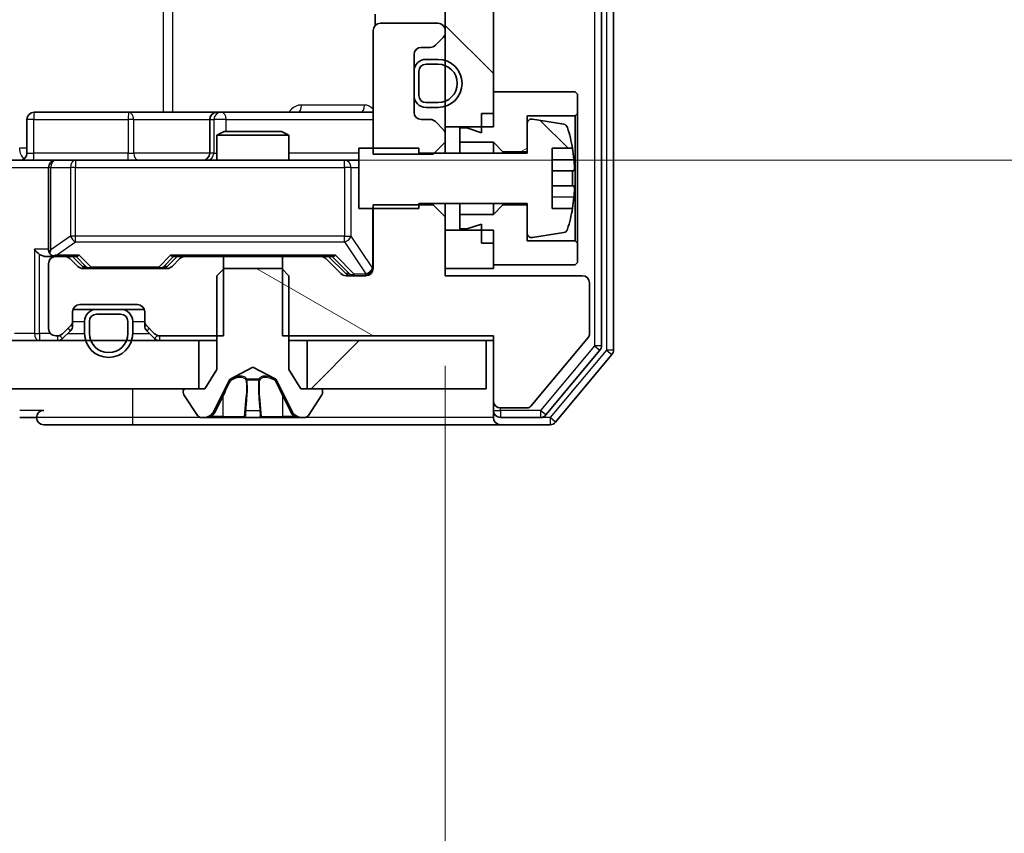
# Model space of a CAD drawing. Units: millimetres. Extents: x 36 to 10653, y 20 to 1987.
# Drawn here: x 2911 to 2952, y 1507 to 1541 of the extents above; entities that cross this region are included whole.
import ezdxf

# ---------------------------------------------------------------- set-up
doc = ezdxf.new("R2010")
doc.units = ezdxf.units.MM
doc.header["$LTSCALE"] = 2.5
doc.layers.get('Defpoints').update_dxf_attribs({"lineweight": 25})
for name, color, linetype, lineweight in [('Dimension (ISO)', 7, 'Continuous', 18), ('Visible (ISO)', 7, 'Continuous', 35), ('Visible Narrow (ISO)', 7, 'Continuous', 25)]:
    doc.layers.add(name, color=color, linetype=linetype, lineweight=lineweight)
doc.layers.add('Hatch (ISO)', color=1, linetype='Continuous', lineweight=18, true_color=0xff0000)
doc.styles.add('Note Text (TK)', font='MS PGothic.ttf')
doc.dimstyles.new('Default - Method 1b (TK)', dxfattribs={"dimscale": 2.5, "dimtxt": 2.5, "dimasz": 2.5, "dimexe": 1, "dimexo": 1.5, "dimgap": 1, "dimtad": 1, "dimrnd": 1e-08, "dimdsep": 46, "dimtxsty": 'Note Text (TK)', "dimcen": 0.09, "dimdle": 5, "dimclrd": 100, "dimclre": 100, "dimclrt": 7, "dimadec": 1, "dimazin": 1, "dimtfac": 1, "dimtmove": 0, "dimatfit": 3, "dimfxl": 0, "dimtolj": 1, "dimlwd": -1, "dimlwe": -1, "dimarcsym": 0})
pattern_1 = [(45, (922.25, -36), (-15.71545, 15.71545), [])]
pattern_2 = [(150.0002, (922.25, -36), (-11.11242, -19.24746), [])]
pattern_3 = [(135.0002, (922.25, -36), (-15.7154, -15.7155), [])]

# ---------------------------------------------------------------- blocks, each defined once
blk = doc.blocks.new('*D33')
at = {"layer": 'Defpoints', "color": 0, "transparency": 16777216}
for p in [(2583.075, 1529.918), (2929.075, 1529.918), (2929.075, 1426.23)]:
    blk.add_point(p, dxfattribs=at)
at = {"layer": 'Dimension (ISO)', "color": 100, "transparency": 16777216}
for p, q in [((2583.075, 1526.168), (2583.075, 1423.73)), ((2929.075, 1526.168), (2929.075, 1423.73)), ((2589.325, 1426.23), (2922.825, 1426.23))]:
    blk.add_line(p, q, dxfattribs=at)
for points in [[(2589.325, 1427.272), (2589.325, 1425.188), (2583.075, 1426.23)], [(2922.825, 1427.272), (2922.825, 1425.188), (2929.075, 1426.23)]]:
    blk.add_solid(points, dxfattribs=at)
at = {"layer": 'Dimension (ISO)', "color": 7, "transparency": 16777216, "insert": (2749.736, 1431.855), "char_height": 6.25, "attachment_point": 4, "style": 'Note Text (TK)'}
blk.add_mtext('\\A1;346', dxfattribs=at)
blk = doc.blocks.new('*D34')
at = {"layer": 'Defpoints', "color": 0, "transparency": 16777216}
for p in [(2911.376, 1578.718), (2912.875, 1534.718), (3018.669, 1534.718)]:
    blk.add_point(p, dxfattribs=at)
at = {"layer": 'Dimension (ISO)', "color": 100, "transparency": 16777216}
for p, q in [((2915.126, 1578.718), (3021.169, 1578.718)), ((3018.669, 1572.468), (3018.669, 1540.968)), ((2916.625, 1534.718), (3021.169, 1534.718))]:
    blk.add_line(p, q, dxfattribs=at)
for points in [[(3017.627, 1572.468), (3019.711, 1572.468), (3018.669, 1578.718)], [(3017.627, 1540.968), (3019.711, 1540.968), (3018.669, 1534.718)]]:
    blk.add_solid(points, dxfattribs=at)
at = {"layer": 'Dimension (ISO)', "color": 7, "transparency": 16777216, "insert": (3013.044, 1552.474), "char_height": 6.25, "attachment_point": 4, "rotation": 90, "style": 'Note Text (TK)'}
blk.add_mtext('\\A1;44', dxfattribs=at)

msp = doc.modelspace()

# ---------------------------------------------------------------- hatches: boundary and pattern name
at = {"layer": 'Hatch (ISO)'}
h = msp.add_hatch(dxfattribs=at)
h.set_pattern_fill('ANSI31', color=256, scale=177.8, angle=90.00021, style=0)
h.set_pattern_definition(pattern_3)
h.paths.add_polyline_path([(2931.075, 1577.3177), (2929.075, 1577.3177), (2929.075, 1536.1177), (2931.075, 1536.1177)])
h = msp.add_hatch(dxfattribs=at)
h.set_pattern_fill('ANSI31', color=256, scale=177.8, angle=-14.99998, style=0)
h.set_pattern_definition([(30, (922.25, -36), (-11.1125, 19.24741), [])])
h.paths.add_polyline_path([(2931.075, 1535.4677), (2931.475, 1535.0677), (2932.475, 1535.0677), (2932.475, 1536.5677), (2934.475, 1536.5677), (2934.575, 1536.6677), (2934.575, 1537.4677), (2934.475, 1537.5677), (2931.075, 1537.5677), (2931.075, 1536.6677), (2930.575, 1536.6677), (2930.575, 1535.8677), (2929.975, 1536.0677), (2929.675, 1536.0677), (2929.675, 1535.4677)])
h = msp.add_hatch(dxfattribs=at)
h.set_pattern_fill('ANSI31', color=256, scale=177.8, angle=90.00021, style=0)
h.set_pattern_definition(pattern_3)
edge = h.paths.add_edge_path()
edge.add_line((2925.475, 1532.7177), (2927.975, 1532.7177))
edge.add_line((2927.975, 1532.7177), (2927.975, 1532.9177))
edge.add_line((2927.975, 1532.9177), (2932.475, 1532.9177))
edge.add_line((2932.475, 1532.9177), (2932.475, 1531.7028))
edge.add_ellipse((2932.675, 1531.7028), major_axis=(0, -0.2), ratio=1, start_angle=270, end_angle=369.21295)
edge.add_line((2932.707, 1531.5053), (2934.0019, 1531.7154))
edge.add_ellipse((2933.9699, 1531.9128), major_axis=(0.1974, 0.032), ratio=1, start_angle=270, end_angle=333.89612)
edge.add_ellipse((2927.2025, 1533.9677), major_axis=(2.113, 6.9588), ratio=1, start_angle=270, end_angle=276.99377)
edge.add_line((2934.3668, 1532.7177), (2933.525, 1532.7177))
edge.add_line((2933.525, 1532.7177), (2933.525, 1535.2177))
edge.add_line((2933.525, 1535.2177), (2934.3668, 1535.2177))
edge.add_ellipse((2927.2025, 1533.9677), major_axis=(-1.25, 7.1643), ratio=1, start_angle=270, end_angle=276.99377)
edge.add_ellipse((2933.9699, 1536.0226), major_axis=(-0.0581, 0.1914), ratio=1, start_angle=270, end_angle=333.89612)
edge.add_line((2934.0019, 1536.22), (2932.707, 1536.4301))
edge.add_ellipse((2932.675, 1536.2326), major_axis=(-0.1974, 0.032), ratio=1, start_angle=270, end_angle=369.21295)
edge.add_line((2932.475, 1536.2326), (2932.475, 1535.0177))
edge.add_line((2932.475, 1535.0177), (2927.975, 1535.0177))
edge.add_line((2927.975, 1535.0177), (2927.975, 1535.2177))
edge.add_line((2927.975, 1535.2177), (2925.475, 1535.2177))
edge.add_line((2925.475, 1535.2177), (2925.475, 1532.7177))
h = msp.add_hatch(dxfattribs=at)
h.set_pattern_fill('ANSI31', color=256, scale=177.8, angle=105.00025, style=0)
h.set_pattern_definition(pattern_2)
edge = h.paths.add_edge_path()
edge.add_line((2922.3045, 1530.7177), (2922.3045, 1527.4177))
edge.add_line((2922.3045, 1527.4177), (2931.075, 1527.4177))
edge.add_line((2931.075, 1527.4177), (2931.075, 1524.7177))
edge.add_ellipse((2931.375, 1524.7177), major_axis=(0, -0.3), ratio=1, start_angle=270, end_angle=360)
edge.add_line((2931.375, 1524.4177), (2932.4813, 1524.4177))
edge.add_ellipse((2932.4813, 1524.6177), major_axis=(0.2, 0), ratio=1, start_angle=270, end_angle=320.19443)
edge.add_line((2932.635, 1524.4897), (2935.0286, 1527.3621))
edge.add_ellipse((2934.875, 1527.4901), major_axis=(0.128, 0.1536), ratio=1, start_angle=270, end_angle=309.80557)
edge.add_line((2935.075, 1527.4901), (2935.075, 1529.6177))
edge.add_ellipse((2934.775, 1529.6177), major_axis=(0, 0.3), ratio=1, start_angle=270, end_angle=360)
edge.add_line((2934.775, 1529.9177), (2929.075, 1529.9177))
edge.add_line((2929.075, 1529.9177), (2929.075, 1532.3612))
edge.add_line((2929.075, 1532.3612), (2928.575, 1532.8612))
edge.add_line((2928.575, 1532.8612), (2926.075, 1532.8612))
edge.add_line((2926.075, 1532.8612), (2926.075, 1530.2177))
edge.add_ellipse((2925.775, 1530.2177), major_axis=(0, -0.3), ratio=1, start_angle=0, end_angle=90, ccw=False)
edge.add_line((2925.775, 1529.9177), (2924.9492, 1529.9177))
edge.add_ellipse((2924.9492, 1530.2177), major_axis=(-0.3, 0), ratio=1, start_angle=45, end_angle=90, ccw=False)
edge.add_line((2924.7371, 1530.0056), (2924.1129, 1530.6298))
edge.add_ellipse((2923.9007, 1530.4177), major_axis=(-0.2121, 0.2121), ratio=1, start_angle=270, end_angle=315)
edge.add_line((2923.9007, 1530.7177), (2922.3045, 1530.7177))
h = msp.add_hatch(dxfattribs=at)
h.set_pattern_fill('ANSI31', color=256, scale=177.8, angle=105.00025, style=0)
h.set_pattern_definition(pattern_2)
edge = h.paths.add_edge_path()
edge.add_ellipse((2923.875, 1525.1177), major_axis=(0, 0.1), ratio=1, start_angle=270, end_angle=360)
edge.add_line((2923.875, 1525.2177), (2923.075, 1525.2177))
edge.add_line((2923.075, 1525.2177), (2922.575, 1526.0177))
edge.add_line((2922.575, 1526.0177), (2922.575, 1529.9177))
edge.add_line((2922.575, 1529.9177), (2922.275, 1530.2177))
edge.add_line((2922.275, 1530.2177), (2919.875, 1530.2177))
edge.add_line((2919.875, 1530.2177), (2919.575, 1529.9177))
edge.add_line((2919.575, 1529.9177), (2919.575, 1526.0177))
edge.add_line((2919.575, 1526.0177), (2919.075, 1525.2177))
edge.add_line((2919.075, 1525.2177), (2918.275, 1525.2177))
edge.add_ellipse((2918.275, 1525.1177), major_axis=(-0.1, 0), ratio=1, start_angle=270, end_angle=360)
edge.add_line((2918.175, 1525.1177), (2918.175, 1525.077))
edge.add_ellipse((2918.375, 1525.077), major_axis=(0, -0.2), ratio=1, start_angle=270, end_angle=303.02387)
edge.add_line((2918.2073, 1524.968), (2918.7658, 1524.1087))
edge.add_ellipse((2918.9335, 1524.2177), major_axis=(0.109, -0.1677), ratio=1, start_angle=270, end_angle=326.97613)
edge.add_line((2918.9335, 1524.0177), (2919.0149, 1524.0177))
edge.add_ellipse((2919.0149, 1524.5177), major_axis=(0.5, 0), ratio=1, start_angle=270, end_angle=333.6083)
edge.add_line((2919.4628, 1524.2955), (2920.1062, 1525.592))
edge.add_ellipse((2920.151, 1525.5698), major_axis=(0.0222, 0.0448), ratio=1, start_angle=54.3917, end_angle=90, ccw=False)
edge.add_line((2920.1275, 1525.6139), (2921.075, 1526.1177))
edge.add_line((2921.075, 1526.1177), (2922.0225, 1525.6139))
edge.add_ellipse((2921.999, 1525.5698), major_axis=(0.0441, -0.0235), ratio=1, start_angle=54.3917, end_angle=90, ccw=False)
edge.add_line((2922.0438, 1525.592), (2922.6872, 1524.2955))
edge.add_ellipse((2923.135, 1524.5177), major_axis=(0.2223, -0.4479), ratio=1, start_angle=270, end_angle=333.6083)
edge.add_line((2923.135, 1524.0177), (2923.2164, 1524.0177))
edge.add_ellipse((2923.2164, 1524.2177), major_axis=(0.2, 0), ratio=1, start_angle=270, end_angle=326.97613)
edge.add_line((2923.3841, 1524.1087), (2923.9427, 1524.968))
edge.add_ellipse((2923.775, 1525.077), major_axis=(0.109, 0.1677), ratio=1, start_angle=270, end_angle=303.02387)
edge.add_line((2923.975, 1525.077), (2923.975, 1525.1177))
h = msp.add_hatch(dxfattribs=at)
h.set_pattern_fill('ANSI31', color=256, scale=177.8, style=0)
h.set_pattern_definition(pattern_1)
h.paths.add_polyline_path([(2593.325, 1527.2177), (2593.325, 1525.2177), (2918.825, 1525.2177), (2918.825, 1527.2177)])
h = msp.add_hatch(dxfattribs=at)
h.set_pattern_fill('ANSI31', color=256, scale=177.8, style=0)
h.set_pattern_definition(pattern_1)
h.paths.add_polyline_path([(2930.775, 1525.2177), (2930.775, 1527.2177), (2923.325, 1527.2177), (2923.325, 1525.2177)])

# ---------------------------------------------------------------- linework, layer by layer
at = {"layer": 'Visible (ISO)'}
for p, q in [((2935.575, 1527.0073), (2935.575, 1586.4281)), ((2936.075, 1526.8263), (2936.075, 1586.6091)), ((2929.075, 1577.3177), (2929.075, 1536.1177)), ((2931.075, 1536.1177), (2931.075, 1577.3177)), ((2926.1648, 1540.8036), (2926.1648, 1540.3318)), ((2926.075, 1540.1177), (2926.075, 1534.9742)), ((2928.775, 1540.4177), (2926.375, 1540.4177)), ((2929.075, 1540.042), (2929.075, 1540.1177)), ((2928.6629, 1539.5056), (2928.9871, 1539.8298)), ((2928.075, 1539.4177), (2928.4507, 1539.4177)), ((2927.775, 1536.7177), (2927.775, 1539.1177)), ((2928.775, 1538.9177), (2928.275, 1538.9177)), ((2928.775, 1538.7177), (2928.275, 1538.7177)), ((2928.275, 1538.7177), (2928.775, 1538.7177)), ((2927.775, 1538.4177), (2927.775, 1537.4177)), ((2927.975, 1538.4177), (2927.975, 1537.4177)), ((2927.975, 1537.4177), (2927.975, 1538.4177)), ((2934.475, 1537.5677), (2931.075, 1537.5677)), ((2931.075, 1537.5677), (2931.075, 1536.6677)), ((2934.575, 1537.4677), (2934.475, 1537.5677)), ((2934.575, 1536.6677), (2934.575, 1537.4677)), ((2928.275, 1537.1177), (2928.775, 1537.1177)), ((2928.775, 1537.1177), (2928.275, 1537.1177)), ((2928.275, 1536.9177), (2928.775, 1536.9177)), ((2915.9059, 1536.7177), (2911.9763, 1536.7177)), ((2919.5805, 1536.7177), (2915.9059, 1536.7177)), ((2919.752, 1536.7177), (2919.5805, 1536.7177)), ((2926.075, 1536.7177), (2919.752, 1536.7177)), ((2930.575, 1536.6677), (2931.075, 1536.6677)), ((2930.575, 1536.6677), (2930.575, 1535.8677)), ((2932.475, 1535.0677), (2932.475, 1536.5677)), ((2932.475, 1536.5677), (2934.475, 1536.5677)), ((2934.0019, 1536.22), (2932.707, 1536.4301)), ((2934.475, 1536.5677), (2934.575, 1536.6677)), ((2934.475, 1536.5677), (2934.475, 1531.3677)), ((2934.575, 1531.2677), (2934.575, 1536.6677)), ((2911.6763, 1535.0177), (2911.6763, 1536.4177)), ((2919.2805, 1536.4177), (2919.2805, 1535.0177)), ((2928.4507, 1536.4177), (2928.075, 1536.4177)), ((2928.9871, 1536.0056), (2928.6629, 1536.3298)), ((2929.075, 1536.1177), (2931.075, 1536.1177)), ((2929.075, 1535.7934), (2929.075, 1536.1177)), ((2929.975, 1536.0677), (2929.675, 1536.0677)), ((2929.675, 1536.0677), (2929.675, 1535.4677)), ((2930.575, 1535.8677), (2929.975, 1536.0677)), ((2932.475, 1536.2326), (2932.475, 1535.0177)), ((2919.8817, 1535.9177), (2919.575, 1535.7643)), ((2922.575, 1535.7643), (2919.575, 1535.7643)), ((2919.575, 1534.7177), (2919.575, 1535.7643)), ((2919.8817, 1535.9177), (2922.2683, 1535.9177)), ((2922.2683, 1535.9177), (2922.575, 1535.7643)), ((2922.575, 1534.7177), (2922.575, 1535.7643)), ((2929.075, 1535.4742), (2929.075, 1535.7934)), ((2927.975, 1535.2177), (2925.475, 1535.2177)), ((2925.475, 1535.2177), (2925.475, 1532.7177)), ((2927.975, 1535.0177), (2927.975, 1535.2177)), ((2928.575, 1534.9742), (2929.075, 1535.4742)), ((2929.075, 1535.0177), (2929.075, 1535.4742)), ((2929.675, 1535.4677), (2931.075, 1535.4677)), ((2929.675, 1535.0177), (2929.675, 1535.4677)), ((2931.075, 1535.4677), (2931.475, 1535.0677)), ((2931.075, 1535.0177), (2931.075, 1535.4677)), ((2933.525, 1532.7177), (2933.525, 1535.2177)), ((2933.525, 1535.2177), (2934.3668, 1535.2177)), ((2926.075, 1534.9742), (2928.575, 1534.9742)), ((2932.475, 1535.0177), (2927.975, 1535.0177)), ((2931.475, 1535.0677), (2932.475, 1535.0677)), ((2931.475, 1535.0177), (2931.475, 1535.0677)), ((2910.6992, 1534.7177), (2912.875, 1534.7177)), ((2912.575, 1534.4177), (2912.575, 1531.0177)), ((2913.6932, 1534.7177), (2912.875, 1534.7177)), ((2924.8896, 1534.7177), (2913.6932, 1534.7177)), ((2925.475, 1534.7177), (2924.8896, 1534.7177)), ((2934.4255, 1534.2802), (2933.525, 1534.2802)), ((2933.525, 1533.6552), (2934.4255, 1533.6552)), ((2928.575, 1532.8612), (2926.075, 1532.8612)), ((2926.075, 1532.8612), (2926.075, 1530.2177)), ((2927.975, 1532.7177), (2927.975, 1532.9177)), ((2927.975, 1532.9177), (2932.475, 1532.9177)), ((2928.575, 1532.9177), (2928.575, 1532.8612)), ((2929.075, 1532.3612), (2928.575, 1532.8612)), ((2929.075, 1532.3612), (2929.075, 1532.9177)), ((2929.675, 1532.4677), (2929.675, 1532.9177)), ((2931.075, 1532.4677), (2931.075, 1532.9177)), ((2931.475, 1532.8677), (2931.075, 1532.4677)), ((2931.475, 1532.8677), (2931.475, 1532.9177)), ((2932.475, 1532.8677), (2931.475, 1532.8677)), ((2932.475, 1532.9177), (2932.475, 1531.7028)), ((2932.475, 1531.3677), (2932.475, 1532.8677)), ((2925.475, 1532.7177), (2927.975, 1532.7177)), ((2929.075, 1529.9177), (2929.075, 1532.3612)), ((2931.075, 1532.4677), (2929.675, 1532.4677)), ((2929.675, 1532.4677), (2929.675, 1531.8677)), ((2934.3668, 1532.7177), (2933.525, 1532.7177)), ((2929.975, 1531.8677), (2930.575, 1532.0677)), ((2930.575, 1532.0677), (2930.575, 1531.2677)), ((2931.075, 1531.8177), (2929.075, 1531.8177)), ((2929.075, 1531.8177), (2929.075, 1530.2177)), ((2929.675, 1531.8677), (2929.975, 1531.8677)), ((2931.075, 1530.2177), (2931.075, 1531.8177)), ((2932.707, 1531.5053), (2934.0019, 1531.7154)), ((2930.575, 1531.2677), (2931.075, 1531.2677)), ((2931.075, 1531.2677), (2931.075, 1530.3677)), ((2934.475, 1531.3677), (2932.475, 1531.3677)), ((2934.575, 1531.2677), (2934.475, 1531.3677)), ((2934.575, 1530.4677), (2934.575, 1531.2677)), ((2912.4992, 1530.7177), (2912.875, 1530.7177)), ((2913.2507, 1530.7177), (2912.875, 1530.7177)), ((2913.2507, 1530.7177), (2913.7511, 1530.7177)), ((2913.9871, 1530.3056), (2913.575, 1530.7177)), ((2917.5129, 1530.3056), (2917.925, 1530.7177)), ((2917.7489, 1530.7177), (2918.2492, 1530.7177)), ((2919.8455, 1530.7177), (2918.2492, 1530.7177)), ((2919.8455, 1527.4177), (2919.8455, 1530.7177)), ((2919.8455, 1530.7177), (2922.3045, 1530.7177)), ((2922.3045, 1530.7177), (2922.3045, 1527.4177)), ((2923.9007, 1530.7177), (2922.3045, 1530.7177)), ((2923.9007, 1530.7177), (2924.4011, 1530.7177)), ((2924.225, 1530.7177), (2924.9371, 1530.0056)), ((2912.575, 1530.4177), (2912.575, 1527.7177)), ((2913.7871, 1530.3056), (2913.4629, 1530.6298)), ((2918.0371, 1530.6298), (2917.7129, 1530.3056)), ((2924.7371, 1530.0056), (2924.1129, 1530.6298)), ((2931.075, 1530.3677), (2934.475, 1530.3677)), ((2934.475, 1530.3677), (2934.575, 1530.4677)), ((2917.5007, 1530.2177), (2913.9992, 1530.2177)), ((2919.875, 1530.2177), (2919.575, 1529.9177)), ((2919.575, 1529.9177), (2919.575, 1526.0177)), ((2922.275, 1530.2177), (2919.875, 1530.2177)), ((2922.575, 1529.9177), (2922.275, 1530.2177)), ((2922.575, 1526.0177), (2922.575, 1529.9177)), ((2925.775, 1529.9177), (2924.9492, 1529.9177)), ((2929.075, 1530.2177), (2931.075, 1530.2177)), ((2934.775, 1529.9177), (2929.075, 1529.9177)), ((2935.075, 1527.4901), (2935.075, 1529.6177)), ((2913.875, 1528.7177), (2916.275, 1528.7177)), ((2913.575, 1528.042), (2913.575, 1528.4177)), ((2913.5921, 1528.5177), (2914.575, 1528.5177)), ((2915.575, 1528.5177), (2914.575, 1528.5177)), ((2915.575, 1528.3177), (2914.575, 1528.3177)), ((2914.575, 1528.3177), (2915.575, 1528.3177)), ((2915.575, 1528.5177), (2916.5578, 1528.5177)), ((2916.575, 1528.4177), (2916.575, 1528.042)), ((2913.1629, 1527.5056), (2913.4871, 1527.8298)), ((2913.575, 1527.842), (2913.575, 1528.042)), ((2914.075, 1528.0177), (2914.075, 1527.5177)), ((2914.275, 1528.0177), (2914.275, 1527.5177)), ((2914.275, 1527.5177), (2914.275, 1528.0177)), ((2915.875, 1527.5177), (2915.875, 1528.0177)), ((2915.875, 1528.0177), (2915.875, 1527.5177)), ((2916.075, 1527.5177), (2916.075, 1528.0177)), ((2916.575, 1528.042), (2916.575, 1527.842)), ((2916.6629, 1527.8298), (2916.9871, 1527.5056)), ((2912.875, 1527.4177), (2912.9507, 1527.4177)), ((2913.1629, 1527.3056), (2913.4871, 1527.6298)), ((2916.6629, 1527.6298), (2916.9871, 1527.3056)), ((2917.1992, 1527.4177), (2919.8455, 1527.4177)), ((2922.3045, 1527.4177), (2931.075, 1527.4177)), ((2931.075, 1527.4177), (2931.075, 1524.7177)), ((2918.825, 1527.2177), (2593.325, 1527.2177)), ((2918.825, 1525.2177), (2918.825, 1527.2177)), ((2918.825, 1527.2177), (2919.575, 1527.2177)), ((2922.575, 1527.2177), (2923.325, 1527.2177)), ((2930.775, 1527.2177), (2923.325, 1527.2177)), ((2923.325, 1527.2177), (2923.325, 1525.2177)), ((2930.775, 1525.2177), (2930.775, 1527.2177)), ((2930.775, 1527.2177), (2931.075, 1527.2177)), ((2932.635, 1524.4897), (2935.0286, 1527.3621)), ((2933.2641, 1524.1256), (2935.5055, 1526.8153)), ((2933.6649, 1523.8256), (2936.0055, 1526.6343)), ((2919.575, 1526.0177), (2919.075, 1525.2177)), ((2920.1275, 1525.6139), (2921.075, 1526.1177)), ((2921.075, 1526.1177), (2922.0225, 1525.6139)), ((2923.075, 1525.2177), (2922.575, 1526.0177)), ((2919.4628, 1524.2955), (2920.1062, 1525.592)), ((2922.0438, 1525.592), (2922.6872, 1524.2955)), ((2593.325, 1525.2177), (2918.825, 1525.2177)), ((2918.175, 1525.1177), (2918.175, 1525.077)), ((2918.2073, 1524.968), (2918.7658, 1524.1087)), ((2919.075, 1525.2177), (2918.275, 1525.2177)), ((2923.875, 1525.2177), (2923.075, 1525.2177)), ((2923.325, 1525.2177), (2930.775, 1525.2177)), ((2923.3841, 1524.1087), (2923.9427, 1524.968)), ((2923.975, 1525.077), (2923.975, 1525.1177)), ((2931.075, 1524.7177), (2931.075, 1524.3177)), ((2931.075, 1524.0177), (2931.075, 1524.3177)), ((2931.375, 1524.4177), (2932.4813, 1524.4177)), ((2911.375, 1524.0177), (2912.075, 1524.0177)), ((2918.9335, 1524.0177), (2919.0149, 1524.0177)), ((2919.0149, 1524.0177), (2919.0523, 1524.0177)), ((2919.0523, 1524.0177), (2919.8318, 1524.0177)), ((2920.6709, 1524.0177), (2919.8318, 1524.0177)), ((2920.6709, 1524.0177), (2920.6845, 1524.0177)), ((2920.6845, 1524.0177), (2921.4654, 1524.0177)), ((2921.4654, 1524.0177), (2921.479, 1524.0177)), ((2922.3182, 1524.0177), (2921.479, 1524.0177)), ((2922.3182, 1524.0177), (2923.0977, 1524.0177)), ((2923.0977, 1524.0177), (2923.135, 1524.0177)), ((2923.135, 1524.0177), (2923.2164, 1524.0177)), ((2931.375, 1524.0177), (2933.0336, 1524.0177)), ((2912.375, 1523.7177), (2916.075, 1523.7177)), ((2916.075, 1523.7177), (2931.375, 1523.7177)), ((2931.375, 1523.7177), (2933.4345, 1523.7177))]:
    msp.add_line(p, q, dxfattribs=at)
for centre, radius, start, end in [((2926.375, 1540.1177), 0.3, 90, 180), ((2928.775, 1540.1177), 0.3, 0, 90), ((2928.775, 1540.042), 0.3, 315, 0), ((2928.075, 1539.1177), 0.3, 90, 180), ((2928.4507, 1539.7177), 0.3, 270, 315), ((2928.275, 1538.4177), 0.5, 90, 180), ((2928.775, 1537.9177), 1, 270, 90), ((2928.275, 1538.4177), 0.3, 90, 180), ((2928.275, 1538.4177), 0.3, 90, 180), ((2928.775, 1537.9177), 0.8, 270, 90), ((2928.775, 1537.9177), 0.8, 270, 90), ((2928.275, 1537.4177), 0.5, 180, 270), ((2928.275, 1537.4177), 0.3, 180, 270), ((2928.275, 1537.4177), 0.3, 180, 270), ((2911.9763, 1536.4177), 0.3, 90, 180), ((2919.5805, 1536.4177), 0.3, 90, 180), ((2928.075, 1536.7177), 0.3, 180, 270), ((2932.675, 1536.2326), 0.2, 80.78705, 180), ((2928.4507, 1536.1177), 0.3, 45, 90), ((2933.9699, 1536.0226), 0.2, 16.89093, 80.78705), ((2927.2025, 1533.9677), 7.2725, 9.89717, 16.89093), ((2928.775, 1535.7934), 0.3, 0, 45), ((2927.2025, 1533.9677), 7.2658, 6.22221, 9.90641), ((2911.3763, 1535.0177), 0.3, 270, 0), ((2918.9805, 1535.0177), 0.3, 270, 0), ((2912.875, 1534.4177), 0.3, 90, 180), ((2927.2025, 1533.9677), 7.1643, 357.50001, 2.49999), ((2927.2025, 1533.9677), 7.2658, 350.09359, 353.77779), ((2927.2025, 1533.9677), 7.2725, 343.10907, 350.10283), ((2932.675, 1531.7028), 0.2, 180, 279.21295), ((2933.9699, 1531.9128), 0.2, 279.21295, 343.10907), ((2912.875, 1531.0177), 0.3, 180, 211.24445), ((2912.875, 1530.4177), 0.3, 90, 180), ((2912.875, 1531.0177), 0.3, 246.56202, 270), ((2913.2507, 1530.4177), 0.3, 45, 90), ((2918.2492, 1530.4177), 0.3, 90, 135), ((2923.9007, 1530.4177), 0.3, 45, 90), ((2913.9992, 1530.5177), 0.3, 225, 270), ((2917.5007, 1530.5177), 0.3, 270, 315), ((2924.9492, 1530.2177), 0.3, 225, 270), ((2925.775, 1530.2177), 0.3, 270, 0), ((2934.775, 1529.6177), 0.3, 0, 90), ((2913.875, 1528.4177), 0.3, 90, 180), ((2916.275, 1528.4177), 0.3, 0, 90), ((2914.575, 1528.0177), 0.5, 90, 180), ((2914.575, 1528.0177), 0.3, 90, 180), ((2914.575, 1528.0177), 0.3, 90, 180), ((2915.575, 1528.0177), 0.5, 0, 90), ((2915.575, 1528.0177), 0.3, 0, 90), ((2915.575, 1528.0177), 0.3, 0, 90), ((2913.275, 1528.042), 0.3, 315, 0), ((2913.275, 1527.842), 0.3, 315, 0), ((2916.875, 1528.042), 0.3, 180, 225), ((2916.875, 1527.842), 0.3, 180, 225), ((2912.875, 1527.7177), 0.3, 180, 270), ((2912.9507, 1527.7177), 0.3, 270, 315), ((2915.075, 1527.5177), 1, 180, 0), ((2915.075, 1527.5177), 0.8, 180, 0), ((2915.075, 1527.5177), 0.8, 180, 0), ((2917.1992, 1527.7177), 0.3, 225, 270), ((2934.875, 1527.4901), 0.2, 320.19443, 0), ((2912.9507, 1527.5177), 0.3, 270, 315), ((2917.1992, 1527.5177), 0.3, 225, 270), ((2935.275, 1527.0073), 0.3, 320.19443, 0), ((2935.775, 1526.8263), 0.3, 320.19443, 0), ((2920.151, 1525.5698), 0.05, 118, 153.6083), ((2921.999, 1525.5698), 0.05, 26.3917, 62), ((2918.275, 1525.1177), 0.1, 90, 180), ((2918.375, 1525.077), 0.2, 180, 213.02387), ((2923.875, 1525.1177), 0.1, 0, 90), ((2923.775, 1525.077), 0.2, 326.97613, 0), ((2931.375, 1524.7177), 0.3, 180, 270), ((2912.375, 1524.0177), 0.3, 90, 180), ((2919.0149, 1524.5177), 0.5, 270, 333.6083), ((2923.135, 1524.5177), 0.5, 206.3917, 270), ((2931.375, 1524.3177), 0.3, 180, 270), ((2932.4813, 1524.6177), 0.2, 270, 320.19443), ((2912.375, 1524.0177), 0.3, 180, 270), ((2918.9335, 1524.2177), 0.2, 213.02387, 270), ((2923.2164, 1524.2177), 0.2, 270, 326.97613), ((2931.375, 1524.0177), 0.3, 180, 270), ((2933.0336, 1524.3177), 0.3, 270, 320.19443), ((2933.4345, 1524.0177), 0.3, 270, 320.19443)]:
    msp.add_arc(centre, radius, start, end, dxfattribs=at)
for centre, major_axis, ratio, start_param, end_param in [((2912.1992, 1531.0177), (-0.2772, 0.2772), 0.4142136, 1.1780972, 1.9634954), ((2912.4992, 1531.0177), (-0.4243, 0), 0.7071068, 0.7853982, 1.5707963), ((2912.875, 1530.9952), (-0.2515, -0.483), 0.3384375, 4.8868428, 5.1615697), ((2912.9072, 1531.0177), (-0.6487, -0.2044), 0.3384375, 1.230115, 1.4645462), ((2913.8542, 1531.0177), (0.1246, 0.2958), 0.4004104, 3.3086173, 3.9521184), ((2917.6458, 1531.0177), (-0.1246, 0.2958), 0.4004104, 2.3310669, 2.974568), ((2924.5042, 1531.0177), (0.1246, 0.2958), 0.4004104, 3.3086173, 3.9521184), ((2914.1993, 1530.5177), (-0.3, 0), 0.9998508, 0.7853235, 1.5707963), ((2917.3007, 1530.5177), (0.3, 0), 0.9998508, 4.712389, 5.4978618), ((2925.1493, 1530.2177), (-0.3, 0), 0.9998508, 0.7853235, 1.5707963)]:
    msp.add_ellipse(centre, major_axis=major_axis, ratio=ratio, start_param=start_param, end_param=end_param, dxfattribs=at)
for points, knots in [([(2934.4255, 1534.7552), (2934.4319, 1534.6958), (2934.4376, 1534.6322), (2934.445, 1534.5151), (2934.4469, 1534.4616), (2934.4469, 1534.377), (2934.445, 1534.3405), (2934.4376, 1534.292), (2934.4319, 1534.2802), (2934.4255, 1534.2802)], [0, 0, 0, 0, 0.017936943, 0.017936943, 0.035873886, 0.035873886, 0.053810829, 0.053810829, 0.071747772, 0.071747772, 0.071747772, 0.071747772]), ([(2934.4255, 1533.6552), (2934.4319, 1533.6552), (2934.4376, 1533.6434), (2934.445, 1533.5949), (2934.4469, 1533.5584), (2934.4469, 1533.4738), (2934.445, 1533.4203), (2934.4376, 1533.3032), (2934.4319, 1533.2396), (2934.4255, 1533.1802)], [-0.288000969, -0.288000969, -0.288000969, -0.288000969, -0.270064026, -0.270064026, -0.252127083, -0.252127083, -0.234190141, -0.234190141, -0.216253198, -0.216253198, -0.216253198, -0.216253198]), ([(2912.7557, 1530.7425), (2912.7501, 1530.7449), (2912.7446, 1530.7474), (2912.7107, 1530.7646), (2912.6845, 1530.784), (2912.6471, 1530.8212), (2912.6308, 1530.8421), (2912.6185, 1530.8621)], [0.381031219, 0.381031219, 0.381031219, 0.381031219, 0.382741903, 0.382741903, 0.391761654, 0.391761654, 0.398553638, 0.398553638, 0.398553638, 0.398553638]), ([(2919.3163, 1524.1007), (2919.2349, 1524.0474), (2919.1437, 1524.0181), (2919.0541, 1524.0177), (2919.0532, 1524.0177), (2919.0523, 1524.0177)], [0, 0, 0, 0, 0.032055974, 0.032055974, 0.032394303, 0.032394303, 0.032394303, 0.032394303]), ([(2919.0523, 1524.0177), (2919.0533, 1524.0177), (2919.0543, 1524.0177), (2919.0647, 1524.0177), (2919.0741, 1524.0179), (2919.0836, 1524.0182)], [-0.0323943032, -0.0323943032, -0.0323943032, -0.0323943032, -0.0320559737, -0.0320559737, -0.0289727583, -0.0289727583, -0.0289727583, -0.0289727583]), ([(2920.6856, 1524.0177), (2920.6855, 1524.0177), (2920.6853, 1524.0177), (2920.685, 1524.0177), (2920.6848, 1524.0177), (2920.6845, 1524.0177)], [-0.00023059908, -0.00023059908, -0.00023059908, -0.00023059908, 0, 0, 0.00033832945, 0.00033832945, 0.00033832945, 0.00033832945]), ([(2920.6856, 1524.0177), (2920.6857, 1524.0177), (2920.6858, 1524.0177), (2920.6861, 1524.0177), (2920.6864, 1524.0177), (2920.6868, 1524.0177)], [-0.00005424966, -0.00005424966, -0.00005424966, -0.00005424966, 0, 0, 0.00024151791, 0.00024151791, 0.00024151791, 0.00024151791]), ([(2921.3755, 1524.1007), (2921.3776, 1524.0474), (2921.4235, 1524.0181), (2921.4646, 1524.0177), (2921.465, 1524.0177), (2921.4654, 1524.0177)], [0, 0, 0, 0, 0.032055974, 0.032055974, 0.032394303, 0.032394303, 0.032394303, 0.032394303]), ([(2921.4654, 1524.0177), (2921.4652, 1524.0177), (2921.465, 1524.0177), (2921.4628, 1524.0177), (2921.4608, 1524.0179), (2921.4589, 1524.0182)], [-0.0323943032, -0.0323943032, -0.0323943032, -0.0323943032, -0.0320559737, -0.0320559737, -0.0289727583, -0.0289727583, -0.0289727583, -0.0289727583]), ([(2923.0925, 1524.0177), (2923.0932, 1524.0177), (2923.0939, 1524.0177), (2923.0956, 1524.0177), (2923.0967, 1524.0177), (2923.0977, 1524.0177)], [-0.00023059908, -0.00023059908, -0.00023059908, -0.00023059908, 0, 0, 0.00033832945, 0.00033832945, 0.00033832945, 0.00033832945]), ([(2923.0977, 1524.0177), (2923.0968, 1524.0177), (2923.0958, 1524.0177), (2923.0942, 1524.0177), (2923.0936, 1524.0177), (2923.0929, 1524.0177)], [-0.00033832945, -0.00033832945, -0.00033832945, -0.00033832945, 0, 0, 0.00024151791, 0.00024151791, 0.00024151791, 0.00024151791])]:
    msp.add_open_spline(points, degree=3, knots=knots, dxfattribs=at)
for points in [[(2919.0836, 1524.0182), (2919.1721, 1524.0212), (2919.262, 1524.0369), (2919.3426, 1524.0633)], [(2921.4589, 1524.0182), (2921.4403, 1524.0212), (2921.4216, 1524.0369), (2921.4207, 1524.0633)]]:
    msp.add_open_spline(points, degree=3, dxfattribs=at)
at = {"layer": 'Visible Narrow (ISO)'}
for p, q in [((2935.275, 1586.4281), (2935.275, 1527.0073)), ((2935.775, 1586.6091), (2935.775, 1526.8263)), ((2917.3459, 1576.7177), (2917.3459, 1536.7177)), ((2917.7502, 1536.7177), (2917.7502, 1576.7177)), ((2925.7199, 1537.0177), (2923.0898, 1537.0177)), ((2911.9632, 1536.4177), (2911.6763, 1536.4177)), ((2911.9632, 1535.0177), (2911.9632, 1536.4177)), ((2911.9632, 1536.4177), (2915.8929, 1536.4177)), ((2916.1181, 1536.4177), (2915.8929, 1536.4177)), ((2915.8929, 1536.4177), (2915.8929, 1535.0177)), ((2916.1181, 1536.4177), (2919.2805, 1536.4177)), ((2916.1181, 1535.0177), (2916.1181, 1536.4177)), ((2919.2807, 1536.4177), (2919.2805, 1536.4177)), ((2919.2807, 1536.4177), (2919.4523, 1536.4177)), ((2919.2807, 1535.0177), (2919.2807, 1536.4177)), ((2919.9642, 1536.4177), (2919.4523, 1536.4177)), ((2919.4523, 1536.4177), (2919.4523, 1535.0177)), ((2919.9642, 1535.9177), (2919.9642, 1536.4177)), ((2919.9642, 1536.4177), (2926.075, 1536.4177)), ((2911.6763, 1535.2177), (2911.3679, 1535.2177)), ((2911.6763, 1535.0177), (2911.9632, 1535.0177)), ((2915.8929, 1535.0177), (2911.9632, 1535.0177)), ((2915.8929, 1535.0177), (2916.1181, 1535.0177)), ((2919.2805, 1535.0177), (2916.1181, 1535.0177)), ((2919.2805, 1535.0177), (2919.2807, 1535.0177)), ((2919.4523, 1535.0177), (2919.2807, 1535.0177)), ((2919.4523, 1535.0177), (2919.575, 1535.0177)), ((2925.475, 1535.0177), (2922.575, 1535.0177)), ((2910.575, 1534.4177), (2912.575, 1534.4177)), ((2912.6703, 1534.4177), (2912.575, 1534.4177)), ((2912.6703, 1530.9952), (2912.6703, 1534.4177)), ((2912.6703, 1534.4177), (2913.4885, 1534.4177)), ((2913.6932, 1534.4177), (2913.4885, 1534.4177)), ((2913.4885, 1534.4177), (2913.4885, 1531.5677)), ((2913.6932, 1534.7177), (2913.6932, 1534.4177)), ((2913.6932, 1531.5677), (2913.6932, 1534.4177)), ((2913.6932, 1534.4177), (2924.8896, 1534.4177)), ((2924.8896, 1534.4177), (2924.8896, 1534.7177)), ((2925.1579, 1534.4177), (2924.8896, 1534.4177)), ((2924.8896, 1534.4177), (2924.8896, 1531.5677)), ((2925.1579, 1531.5677), (2925.1579, 1534.4177)), ((2925.1579, 1534.4177), (2925.475, 1534.4177)), ((2933.525, 1534.7552), (2934.4255, 1534.7552)), ((2934.4255, 1533.1802), (2933.525, 1533.1802)), ((2926.0433, 1532.7177), (2926.0433, 1530.2396)), ((2913.4885, 1531.5677), (2912.6703, 1530.9952)), ((2913.6932, 1531.5677), (2913.4885, 1531.5677)), ((2913.6932, 1531.3277), (2913.6932, 1531.5677)), ((2924.8896, 1531.5677), (2913.6932, 1531.5677)), ((2924.8896, 1531.3277), (2924.8896, 1531.5677)), ((2924.8896, 1531.5677), (2925.1579, 1531.5677)), ((2926.0433, 1530.2396), (2925.1579, 1531.5677)), ((2912.9072, 1530.7777), (2913.6932, 1531.3277)), ((2913.6932, 1531.3277), (2924.8896, 1531.3277)), ((2924.8896, 1531.3277), (2925.775, 1529.9996)), ((2911.9871, 1531.0177), (2911.9871, 1527.5177)), ((2912.575, 1531.0177), (2911.9871, 1531.0177)), ((2912.1992, 1527.5177), (2912.1992, 1530.8056)), ((2913.8542, 1530.7777), (2912.9072, 1530.7777)), ((2913.728, 1530.7177), (2914.1306, 1530.3056)), ((2914.3427, 1530.2777), (2913.8542, 1530.7777)), ((2917.6458, 1530.7777), (2917.1573, 1530.2777)), ((2917.3694, 1530.3056), (2917.772, 1530.7177)), ((2924.5042, 1530.7777), (2917.6458, 1530.7777)), ((2924.378, 1530.7177), (2925.0737, 1530.0056)), ((2925.2858, 1529.9777), (2924.5042, 1530.7777)), ((2914.1306, 1530.3056), (2913.9871, 1530.3056)), ((2917.5129, 1530.3056), (2917.3694, 1530.3056)), ((2914.3427, 1530.2777), (2914.3427, 1530.2177)), ((2917.1573, 1530.2777), (2914.3427, 1530.2777)), ((2917.1573, 1530.2177), (2917.1573, 1530.2777)), ((2925.0737, 1530.0056), (2924.9371, 1530.0056)), ((2925.2858, 1529.9777), (2925.2858, 1529.9177)), ((2925.775, 1529.9777), (2925.2858, 1529.9777)), ((2925.775, 1529.9996), (2925.775, 1529.9777)), ((2925.775, 1529.9177), (2925.775, 1529.9777)), ((2926.0433, 1530.2396), (2926.075, 1530.2396)), ((2913.4986, 1527.842), (2913.575, 1527.842)), ((2913.575, 1528.0177), (2914.075, 1528.0177)), ((2916.075, 1528.0177), (2916.575, 1528.0177)), ((2916.575, 1527.842), (2916.6514, 1527.842)), ((2911.9871, 1527.5177), (2911.1629, 1527.5177)), ((2911.9871, 1527.5177), (2912.1992, 1527.5177)), ((2912.6514, 1527.5177), (2912.1992, 1527.5177)), ((2912.1992, 1527.5177), (2912.1992, 1527.2177)), ((2912.9507, 1527.4177), (2912.9507, 1527.2177)), ((2913.0378, 1527.4306), (2913.1629, 1527.3056)), ((2913.375, 1527.5177), (2914.075, 1527.5177)), ((2913.4871, 1527.6298), (2913.3871, 1527.7298)), ((2916.075, 1527.5177), (2916.775, 1527.5177)), ((2916.7629, 1527.7298), (2916.6629, 1527.6298)), ((2916.9871, 1527.3056), (2917.1122, 1527.4306)), ((2917.1992, 1527.2177), (2917.1992, 1527.4177)), ((2935.275, 1527.0073), (2933.0336, 1524.3177)), ((2935.575, 1527.0073), (2935.275, 1527.0073)), ((2935.275, 1527.0073), (2935.5055, 1526.8153)), ((2935.775, 1526.8263), (2933.4345, 1524.0177)), ((2936.075, 1526.8263), (2935.775, 1526.8263)), ((2935.775, 1526.8263), (2936.0055, 1526.6343)), ((2920.1062, 1525.592), (2920.1381, 1525.592)), ((2920.1587, 1525.6139), (2920.1275, 1525.6139)), ((2920.8285, 1525.592), (2921.3215, 1525.592)), ((2921.3161, 1525.6139), (2920.8339, 1525.6139)), ((2922.0225, 1525.6139), (2921.9913, 1525.6139)), ((2922.0119, 1525.592), (2922.0438, 1525.592)), ((2916.075, 1524.0177), (2916.075, 1525.2177)), ((2919.532, 1524.2776), (2919.8339, 1524.8937)), ((2919.8327, 1524.0633), (2919.8339, 1524.8937)), ((2920.7207, 1524.0633), (2920.7934, 1524.8937)), ((2920.7934, 1524.8937), (2920.7447, 1524.2776)), ((2921.4052, 1524.2776), (2921.3566, 1524.8937)), ((2921.4292, 1524.0633), (2921.3566, 1524.8937)), ((2922.316, 1524.8937), (2922.6179, 1524.2776)), ((2922.3173, 1524.0633), (2922.316, 1524.8937)), ((2912.375, 1524.3177), (2911.375, 1524.3177)), ((2919.4888, 1524.2955), (2919.4628, 1524.2955)), ((2921.3635, 1524.2955), (2920.7865, 1524.2955)), ((2922.6872, 1524.2955), (2922.6611, 1524.2955)), ((2931.075, 1524.3177), (2931.375, 1524.3177)), ((2931.375, 1524.3177), (2931.375, 1524.4177)), ((2931.375, 1524.3177), (2931.375, 1524.0177)), ((2933.0336, 1524.3177), (2931.375, 1524.3177)), ((2933.0336, 1524.3177), (2933.0336, 1524.0177)), ((2933.2641, 1524.1256), (2933.0336, 1524.3177)), ((2916.075, 1524.0177), (2912.075, 1524.0177)), ((2916.075, 1523.7177), (2916.075, 1524.0177)), ((2918.9335, 1524.0177), (2916.075, 1524.0177)), ((2919.8327, 1524.0633), (2919.3426, 1524.0633)), ((2919.8327, 1524.0633), (2920.7207, 1524.0633)), ((2920.7293, 1524.0633), (2920.7207, 1524.0633)), ((2921.4292, 1524.0633), (2921.4207, 1524.0633)), ((2921.4292, 1524.0633), (2922.3173, 1524.0633)), ((2922.8074, 1524.0633), (2922.3173, 1524.0633)), ((2931.075, 1524.0177), (2923.2164, 1524.0177)), ((2933.4345, 1524.0177), (2933.0336, 1524.0177)), ((2933.4345, 1524.0177), (2933.4345, 1523.7177)), ((2933.6649, 1523.8256), (2933.4345, 1524.0177))]:
    msp.add_line(p, q, dxfattribs=at)
for centre in [(2914.3427, 1530.5177), (2925.2858, 1530.2177)]:
    msp.add_arc(centre, 0.3, 225, 270.00428, dxfattribs=at)
for centre, major_axis, ratio, start_param, end_param in [((2922.9623, 1537.0177), (0, -0.3), 0.4251427, 0, 1.5707963), ((2925.5446, 1537.0177), (0, -0.3), 0.5845417, 0, 1.5707963), ((2911.9763, 1536.4177), (0, 0.3), 0.0436194, 0, 1.5707963), ((2915.9059, 1536.4177), (0, 0.3), 0.0436194, 0, 1.5707963), ((2915.9059, 1536.4177), (0, 0.3), 0.7071068, 4.712389, 6.2831853), ((2919.5805, 1536.4177), (0, 0.3), 0.9990482, 0, 1.5707963), ((2919.752, 1536.4177), (0, 0.3), 0.9990482, 0, 1.5707963), ((2919.752, 1536.4177), (0, 0.3), 0.7071068, 4.712389, 6.2831853), ((2911.7214, 1535.2177), (0, 0.5), 0.7071068, 1.5707963, 2.6510965), ((2911.9501, 1535.0177), (0, -0.3), 0.0436194, 0, 1.5707963), ((2915.8798, 1535.0177), (0, -0.3), 0.0436194, 0, 1.5707963), ((2916.3302, 1535.0177), (0, -0.3), 0.7071068, 4.712389, 6.2831853), ((2918.981, 1535.0177), (0, -0.3), 0.9990482, 0, 1.5707963), ((2919.1526, 1535.0177), (0, -0.3), 0.9990482, 0, 1.5707963), ((2912.875, 1534.4177), (0, 0.3), 0.682188, 0, 1.5707963), ((2913.6932, 1534.4177), (0, 0.3), 0.682188, 0, 1.5707963), ((2924.8896, 1534.4177), (0, 0.3), 0.8944272, 4.712389, 6.2831853), ((2913.6932, 1531.5677), (0.172, -0.2458), 0.6073134, 4.3105458, 5.4271839), ((2924.8896, 1531.5677), (0.2496, 0.1664), 0.7427814, 4.2525987, 5.5517379), ((2914.3427, 1530.5177), (-0.2146, -0.2096), 0.6901674, 0.0168833, 0.9775503), ((2917.1573, 1530.5177), (0, -0.3), 0.9998508, 0, 0.7854728), ((2917.1573, 1530.5177), (0.2146, -0.2096), 0.6901674, 5.305635, 6.266302), ((2925.2858, 1530.2177), (-0.2146, -0.2096), 0.6901674, 0.0168833, 0.9775503), ((2925.775, 1530.2396), (-0.2496, -0.1664), 0.7427814, 1.1110061, 2.4101453), ((2925.775, 1530.2396), (0.3, 0), 0.8, 4.712389, 6.2831853), ((2925.775, 1530.2177), (0.3, 0), 0.8, 4.712389, 6.2831853), ((2912.1992, 1527.5177), (0, -0.3), 0.7071068, 4.712389, 6.2831853), ((2920.1814, 1525.5698), (0, -0.05), 0.9670817, 3.6302849, 4.2517669), ((2920.1814, 1525.5698), (-0.044, 0.0237), 0.0870412, 0.2308583, 1.2284691), ((2920.1814, 1525.5698), (-0.0213, 0.0452), 0.271954, 0.1244647, 1.3474164), ((2920.8399, 1525.5698), (-0.0417, -0.0276), 0.8702675, 4.3140693, 5.5370209), ((2920.8399, 1525.5698), (-0.0498, -0.0049), 0.4728258, 4.8963461, 5.8939569), ((2920.8399, 1525.5698), (0, 0.05), 0.2544662, 0.4886922, 1.1101742), ((2921.3101, 1525.5698), (0, -0.05), 0.2544662, 2.0314184, 2.6529005), ((2921.3101, 1525.5698), (-0.0417, 0.0276), 0.8702675, 3.887757, 5.1107087), ((2921.3101, 1525.5698), (0.0498, -0.0049), 0.4728258, 0.3892284, 1.3868392), ((2921.9686, 1525.5698), (0.0213, 0.0452), 0.271954, 4.9357689, 6.1587206), ((2921.9686, 1525.5698), (0.044, 0.0237), 0.0870412, 5.0547162, 6.052327), ((2921.9686, 1525.5698), (0, 0.05), 0.9670817, 5.1730111, 5.7944931), ((2919.8348, 1524.8893), (-0.0449, 0.022), 0.0707153, 4.766381, 6.117427), ((2920.8432, 1524.8893), (-0.0498, 0.0039), 0.4389579, 4.9127883, 6.2638342), ((2921.3068, 1524.8893), (0.0498, 0.0039), 0.4389579, 0.0193511, 1.370397), ((2922.3152, 1524.8893), (0.0449, 0.022), 0.0707153, 0.1657583, 1.5168043), ((2919.1421, 1524.4219), (0.3313, 0.3368), 0.8605493, 4.4666028, 5.0818587), ((2919.5329, 1524.2732), (-0.0449, 0.022), 0.0707177, 4.7663778, 6.1218009), ((2920.7642, 1524.4219), (-0.0375, -0.4413), 0.0170949, 5.0469023, 5.6621582), ((2920.7945, 1524.2732), (-0.0498, 0.0039), 0.4389175, 4.9084115, 6.2638347), ((2921.3554, 1524.2732), (0.0498, 0.0039), 0.4389175, 0.0193506, 1.3747738), ((2921.3858, 1524.4219), (0.0375, -0.4413), 0.0170949, 0.6210271, 1.236283), ((2922.6171, 1524.2732), (0.0449, 0.022), 0.0707177, 0.1613844, 1.5168075), ((2923.0079, 1524.4219), (0.3313, -0.3368), 0.8605493, 4.3429192, 4.9581751), ((2919.3435, 1524.059), (-0.0274, 0.0418), 0.0334121, 4.7948816, 6.1900638), ((2919.8318, 1524.0677), (0, -0.05), 0.0174524, 0, 1.4835299), ((2920.6709, 1524.0677), (0, -0.05), 0.9998477, 0, 1.4835299), ((2920.7791, 1524.059), (-0.0499, 0.003), 0.8354784, 4.8563595, 6.2515417), ((2921.3709, 1524.059), (0.0499, 0.003), 0.8354784, 0.0316436, 1.4268258), ((2921.479, 1524.0677), (0, -0.05), 0.9998477, 4.7996554, 6.2831853), ((2922.3182, 1524.0677), (0, -0.05), 0.0174524, 4.7996554, 6.2831853), ((2922.8065, 1524.059), (0.0274, 0.0418), 0.0334121, 0.0931216, 1.4883037)]:
    msp.add_ellipse(centre, major_axis=major_axis, ratio=ratio, start_param=start_param, end_param=end_param, dxfattribs=at)
for points, knots in [([(2923.0898, 1537.0177), (2922.9399, 1537.0177), (2922.7355, 1536.9363), (2922.6017, 1536.7662), (2922.5734, 1536.7177)], [-0.097565399, -0.097565399, -0.097565399, -0.097565399, -0.0487827, -0.031647657, -0.031647657, -0.031647657, -0.031647657]), ([(2926.075, 1536.8368), (2926.0733, 1536.8389), (2925.9814, 1536.9524), (2925.8504, 1537.0177), (2925.7199, 1537.0177)], [-0.048272048, -0.048272048, -0.048272048, -0.048272048, -0.04737353, 0, 0, 0, 0]), ([(2920.8339, 1525.6139), (2920.8066, 1525.6534), (2920.7296, 1525.7273), (2920.5461, 1525.7562), (2920.346, 1525.6984), (2920.2217, 1525.6436), (2920.1587, 1525.6139)], [-0.17486601, -0.17486601, -0.17486601, -0.17486601, -0.14599531, -0.1171246, -0.09547158, -0.07381855, -0.07381855, -0.07381855, -0.07381855]), ([(2920.1647, 1525.5741), (2920.2246, 1525.6038), (2920.3427, 1525.6586), (2920.5306, 1525.7164), (2920.6982, 1525.6875), (2920.7681, 1525.6136), (2920.7929, 1525.5741)], [0.07381855, 0.07381855, 0.07381855, 0.07381855, 0.09547158, 0.1171246, 0.14599531, 0.17486601, 0.17486601, 0.17486601, 0.17486601]), ([(2921.9913, 1525.6139), (2921.9072, 1525.6534), (2921.7415, 1525.7273), (2921.5302, 1525.7562), (2921.3902, 1525.6984), (2921.3366, 1525.6436), (2921.3161, 1525.6139)], [-0.17486601, -0.17486601, -0.17486601, -0.17486601, -0.14599531, -0.1171246, -0.09547158, -0.07381855, -0.07381855, -0.07381855, -0.07381855]), ([(2921.357, 1525.5741), (2921.3756, 1525.6038), (2921.4245, 1525.6586), (2921.5517, 1525.7164), (2921.7477, 1525.6875), (2921.9054, 1525.6136), (2921.9853, 1525.5741)], [0.07381855, 0.07381855, 0.07381855, 0.07381855, 0.09547158, 0.1171246, 0.14599531, 0.17486601, 0.17486601, 0.17486601, 0.17486601])]:
    msp.add_open_spline(points, degree=3, knots=knots, dxfattribs=at)
for points in [[(2920.1381, 1525.592), (2920.0169, 1525.3685), (2919.9027, 1525.1398), (2919.7908, 1524.9115)], [(2919.8339, 1524.8937), (2919.9404, 1525.122), (2920.0494, 1525.3507), (2920.1647, 1525.5741)], [(2920.7929, 1525.5741), (2920.8133, 1525.3507), (2920.8115, 1525.122), (2920.7934, 1524.8937)], [(2920.8349, 1524.9115), (2920.8529, 1525.1398), (2920.8531, 1525.3685), (2920.8285, 1525.592)], [(2921.3215, 1525.592), (2921.2969, 1525.3685), (2921.2971, 1525.1398), (2921.315, 1524.9115)], [(2921.3566, 1524.8937), (2921.3385, 1525.122), (2921.3367, 1525.3507), (2921.357, 1525.5741)], [(2921.9853, 1525.5741), (2922.1006, 1525.3507), (2922.2096, 1525.122), (2922.316, 1524.8937)], [(2922.3592, 1524.9115), (2922.2473, 1525.1398), (2922.133, 1525.3685), (2922.0119, 1525.592)], [(2919.7908, 1524.9115), (2919.6901, 1524.7062), (2919.5895, 1524.5008), (2919.4888, 1524.2955)], [(2920.7865, 1524.2955), (2920.8027, 1524.5008), (2920.8188, 1524.7062), (2920.8349, 1524.9115)], [(2921.315, 1524.9115), (2921.3312, 1524.7062), (2921.3473, 1524.5008), (2921.3635, 1524.2955)], [(2922.6611, 1524.2955), (2922.5605, 1524.5008), (2922.4599, 1524.7062), (2922.3592, 1524.9115)], [(2919.4888, 1524.2955), (2919.4503, 1524.2168), (2919.3898, 1524.1489), (2919.3163, 1524.1007)], [(2920.7744, 1524.1007), (2920.7763, 1524.1489), (2920.7804, 1524.2168), (2920.7865, 1524.2955)], [(2921.3635, 1524.2955), (2921.3696, 1524.2168), (2921.3737, 1524.1489), (2921.3755, 1524.1007)], [(2922.8337, 1524.1007), (2922.7601, 1524.1489), (2922.6997, 1524.2168), (2922.6611, 1524.2955)], [(2920.7293, 1524.0633), (2920.7283, 1524.0343), (2920.7059, 1524.0182), (2920.6856, 1524.0177)], [(2920.6868, 1524.0177), (2920.7271, 1524.0186), (2920.7724, 1524.0478), (2920.7744, 1524.1007)], [(2922.8074, 1524.0633), (2922.896, 1524.0343), (2922.9956, 1524.0182), (2923.0925, 1524.0177)], [(2923.0929, 1524.0177), (2923.0049, 1524.0186), (2922.9144, 1524.0478), (2922.8337, 1524.1007)]]:
    msp.add_open_spline(points, degree=3, dxfattribs=at)

# ---------------------------------------------------------------- dimensions: what is measured, and where the dimension line sits
at = {"layer": 'Dimension (ISO)', "color": 100, "true_color": 0x00ff3f}
for base, p1, p2, angle, override, picture, middle in [((3018.6689, 1534.7177), (2911.3763, 1578.7177), (2912.875, 1534.7177), 270, {"dimgap": 1, "dimdec": 2, "dimtol": 0, "dimlim": 0, "dimtp": 0, "dimtm": 0, "dimtdec": 2, "dimtofl": 1, "dimatfit": 1}, '*D34', (3018.6689, 1556.7177)), ((2929.075, 1426.23), (2583.075, 1529.9177), (2929.075, 1529.9177), 180, {"dimgap": 1, "dimdec": 2, "dimtol": 0, "dimlim": 0, "dimtp": 0, "dimtm": 0, "dimtdec": 2, "dimtofl": 0, "dimatfit": 1}, '*D33', (2756.075, 1426.23))]:
    dim = msp.add_linear_dim(base=base, p1=p1, p2=p2, angle=angle, dimstyle='Default - Method 1b (TK)', override=override, dxfattribs=at)
    dim.commit()
    dim.dimension.update_dxf_attribs({"geometry": picture, "text_midpoint": middle, "dimtype": 160})

doc.saveas('drawing.dxf')
